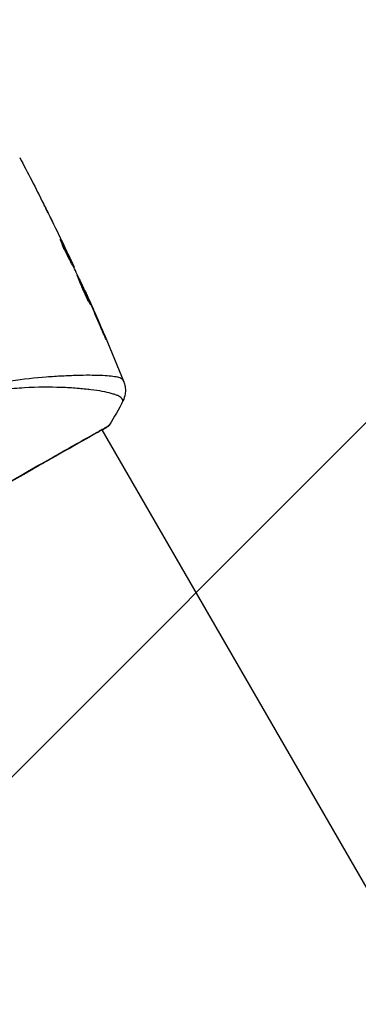
# Model space of a CAD drawing. Units: millimetres. Extents: x -4863 to 5149, y -6369 to 4122.
# Drawn here: x 62 to 106, y 929 to 1058 of the extents above; entities that cross this region are included whole.
import ezdxf

# ---------------------------------------------------------------- set-up
doc = ezdxf.new("R2010")
doc.units = ezdxf.units.MM
doc.header["$LTSCALE"] = 20
doc.linetypes.add('HIDDEN', pattern=[9.525, 6.35, -3.175])
doc.layers.add('2d', color=230, linetype='Continuous')
doc.layers.add('ASTMF3101-TrainingEnvelope', color=222, linetype='HIDDEN')

msp = doc.modelspace()

# ---------------------------------------------------------------- hatches: boundary and pattern name
at = {"layer": 'ASTMF3101-TrainingEnvelope'}
h = msp.add_hatch(dxfattribs=at)
h.set_pattern_fill('ANSI31', color=256, scale=100)
h.paths.add_polyline_path([(-3333.12, 2156.99, 0.414214), (-3401.42, 2138.69), (-3697.83, 1625.29, 0.414214), (-3679.53, 1556.99), (-2406.82, 822.19, 0.414214), (-2338.51, 840.49), (-2214.8, 1054.77), (-2214.8, 27.23), (-2338.51, 241.51, 0.414214), (-2406.82, 259.81), (-3679.53, -474.99, 0.414214), (-3697.83, -543.29), (-3401.42, -1056.69, 0.414214), (-3333.12, -1074.99), (-2060.41, -340.19, 0.414214), (-2042.1, -271.89), (-2169.75, -50.8), (0, -50.8, 0.086586), (17.2, -47.8), (1074.59, -1879.24, 0.414214), (1142.89, -1897.54), (1968.24, -1421.02), (1968.24, -2374.08, 0.414214), (2018.24, -2424.08), (4183.8, -2424.08, 0.414214), (4233.8, -2374.08), (4233.8, -1374.08, 0.414214), (4183.8, -1324.08), (2024.24, -1324.08), (950.68, 535.38, 0.334354), (1006.03, 558.9), (2038.03, 2346.38, 0.414214), (2019.73, 2414.68), (1081.31, 2956.48, 0.414214), (1013.01, 2938.18), (-18.99, 1150.7, 0.095575), (-25.19, 1132.8), (-2169.75, 1132.8), (-2042.1, 1353.89, 0.414214), (-2060.41, 1422.19)])
h.paths.add_polyline_path([(1891.45, -2400.07), (1158.79, -1977.07, 0.414214), (964.82, -2029.05), (520.72, -2798.25), (75.62, -3569.19, 0.414214), (127.59, -3763.16), (860.25, -4186.16, 0.414214), (1054.22, -4134.19), (1498.32, -3364.98), (1943.42, -2594.05, 0.414214)])
h.paths.add_polyline_path([(1989.74, -3230.36, 1), (2989.74, -3230.36, 1)])
h.paths.add_polyline_path([(1637.04, -4488.36, 0.414214), (1387.04, -4238.36), (487.04, -4238.36, 0.414214), (237.04, -4488.36), (237.04, -5203.57, 0.414214), (487.04, -5453.57), (1387.04, -5453.57, 0.414214), (1637.04, -5203.57)])
h.paths.add_polyline_path([(268.99, -4112.47), (-181.01, -3333.05, 0.414214), (-522.51, -3241.54), (-1141.9, -3599.15, 0.414214), (-1233.41, -3940.65), (-783.41, -4720.07, 0.414214), (-441.9, -4811.58), (177.49, -4453.98, 0.414214)])

# ---------------------------------------------------------------- linework, layer by layer
at = {"layer": '2d'}
for p, q in [((65.91, 1032.12), (65.91, 1032.12)), ((67.31, 1028.97), (67.33, 1028.98)), ((67.87, 1028.07), (67.88, 1028.07)), ((67.83, 1028.04), (67.83, 1028.04)), ((68.41, 1026.94), (68.41, 1026.94)), ((68.49, 1026.51), (68.57, 1026.56)), ((68.56, 1026.38), (68.64, 1026.42)), ((68.96, 1025.59), (69.02, 1025.63)), ((69.03, 1025.45), (69.08, 1025.48)), ((70.44, 1022.48), (70.46, 1022.49)), ((70.9, 1021.46), (70.92, 1021.48)), ((71.32, 1020.52), (71.34, 1020.53)), ((72.93, 1016.77), (72.96, 1016.78)), ((68.66, 1011.38), (68.66, 1011.38)), ((69.65, 1009.67), (69.65, 1009.67)), ((72.73, 1004.32), (72.73, 1004.32)), ((145.84, 877.7), (72.76, 1004.27))]:
    msp.add_line(p, q, dxfattribs=at)
msp.add_ellipse((73.12, 1005.07), major_axis=(-0.267, 0.423), ratio=0.994441, start_param=3.141718, end_param=3.587639, dxfattribs=at)
for points in [[(61.97, 1039.8), (63.03, 1037.81), (64.06, 1035.81), (65.07, 1033.8)], [(67.74, 1028.34), (67.07, 1029.76), (66.38, 1031.17), (65.68, 1032.58)], [(65.91, 1032.12), (66.57, 1030.78), (67.23, 1029.43), (67.88, 1028.07)], [(67.26, 1029.12), (67.26, 1029.12), (67.29, 1029.07), (67.33, 1028.98)], [(67.88, 1028.07), (68.06, 1027.69), (68.23, 1027.32), (68.41, 1026.94)], [(68.57, 1026.38), (68.6, 1026.31), (68.63, 1026.24), (68.67, 1026.16)], [(69.02, 1025.63), (69.06, 1025.53), (69.08, 1025.48), (69.08, 1025.48)], [(69.04, 1025.45), (69.04, 1025.45), (69.04, 1025.44), (69.04, 1025.43)], [(69.43, 1024.65), (69.4, 1024.71), (69.38, 1024.76), (69.36, 1024.8)], [(70.87, 1021.54), (70.4, 1022.58), (69.92, 1023.62), (69.43, 1024.65)], [(70.55, 1022.31), (72.3, 1018.42), (73.97, 1014.48), (75.56, 1010.52)], [(71.05, 1021.14), (70.99, 1021.27), (70.92, 1021.41), (70.87, 1021.54)], [(70.92, 1021.48), (71.05, 1021.18), (71.19, 1020.87), (71.34, 1020.53)], [(71.16, 1020.88), (71.12, 1020.96), (71.09, 1021.05), (71.05, 1021.14)], [(72.52, 1017.74), (72.07, 1018.79), (71.62, 1019.83), (71.16, 1020.88)], [(71.34, 1020.53), (71.89, 1019.29), (72.43, 1018.04), (72.96, 1016.78)], [(75.45, 1008.05), (74.9, 1006.96), (74.31, 1005.91), (73.66, 1004.88)], [(75.45, 1008.05), (75.45, 1008.05), (75.45, 1008.05), (75.45, 1008.05)], [(73.66, 1004.88), (73.66, 1004.88), (73.66, 1004.88), (73.66, 1004.88)]]:
    msp.add_open_spline(points, degree=3, dxfattribs=at)
for points, knots in [([(65.68, 1032.58), (65.59, 1032.76), (65.51, 1032.92), (65.36, 1033.23), (65.29, 1033.36), (65.17, 1033.59), (65.13, 1033.68), (65.09, 1033.77), (65.07, 1033.8), (65.06, 1033.83), (65.05, 1033.84), (65.05, 1033.84)], [0, 0, 0, 0, 0.000583833, 0.000583833, 0.001167665, 0.001167665, 0.001751498, 0.001751498, 0.002043414, 0.002043414, 0.00233533, 0.00233533, 0.00233533, 0.00233533]), ([(65.05, 1033.84), (65.05, 1033.84), (65.06, 1033.82), (65.08, 1033.78), (65.1, 1033.74), (65.17, 1033.61), (65.23, 1033.48), (65.35, 1033.24), (65.4, 1033.15), (65.49, 1032.96), (65.54, 1032.86), (65.64, 1032.66), (65.7, 1032.55), (65.8, 1032.34), (65.85, 1032.23), (65.91, 1032.12)], [0.00233533, 0.00233533, 0.00233533, 0.00233533, 0.002690934, 0.002690934, 0.003046538, 0.003046538, 0.003757746, 0.003757746, 0.00411335, 0.00411335, 0.004468954, 0.004468954, 0.004824559, 0.004824559, 0.005180163, 0.005180163, 0.005180163, 0.005180163]), ([(68.34, 1026.78), (68.27, 1026.9), (68.16, 1027.11), (67.92, 1027.61), (67.78, 1027.89), (67.54, 1028.43), (67.44, 1028.67), (67.29, 1029.02), (67.25, 1029.11), (67.26, 1029.12)], [0, 0, 0, 0, 0.000902006, 0.000902006, 0.001804012, 0.001804012, 0.002706017, 0.002706017, 0.003608023, 0.003608023, 0.003608023, 0.003608023]), ([(67.33, 1028.98), (67.55, 1028.58), (67.76, 1028.18), (68.17, 1027.37), (68.37, 1026.96), (68.57, 1026.56)], [0, 0, 0, 0, 0.00293865, 0.00293865, 0.005877301, 0.005877301, 0.005877301, 0.005877301]), ([(68.49, 1026.75), (68.4, 1026.96), (68.28, 1027.2), (68.03, 1027.74), (67.89, 1028.03), (67.74, 1028.34)], [0, 0, 0, 0, 0.001013144, 0.001013144, 0.002026288, 0.002026288, 0.002026288, 0.002026288]), ([(68.41, 1026.67), (68.23, 1027.02), (68.05, 1027.37), (67.83, 1027.82), (67.78, 1027.91), (67.73, 1028)], [0.000382019, 0.000382019, 0.000382019, 0.000382019, 0.002938651, 0.002938651, 0.003618023, 0.003618023, 0.003618023, 0.003618023]), ([(69.36, 1024.8), (69.2, 1025.13), (69.03, 1025.46), (68.77, 1025.96), (68.69, 1026.12), (68.52, 1026.45), (68.43, 1026.62), (68.34, 1026.78)], [0, 0, 0, 0, 0.00236764, 0.00236764, 0.00355146, 0.00355146, 0.00473528, 0.00473528, 0.00473528, 0.00473528]), ([(68.41, 1026.94), (68.48, 1026.79), (68.55, 1026.64), (68.69, 1026.35), (68.75, 1026.22), (68.91, 1025.87), (68.99, 1025.7), (69.02, 1025.63)], [0, 0, 0, 0, 0.000502062, 0.000502062, 0.001004123, 0.001004123, 0.002008246, 0.002008246, 0.002008246, 0.002008246]), ([(68.57, 1026.56), (68.6, 1026.5), (68.62, 1026.46), (68.64, 1026.42), (68.64, 1026.42), (68.62, 1026.47), (68.57, 1026.58), (68.49, 1026.75)], [0, 0, 0, 0, 0.000405243, 0.000405243, 0.000810487, 0.000810487, 0.001620974, 0.001620974, 0.001620974, 0.001620974]), ([(69.46, 1024.47), (69.47, 1024.47), (69.48, 1024.46), (69.5, 1024.42), (69.52, 1024.38), (69.57, 1024.29), (69.6, 1024.23), (69.67, 1024.09), (69.71, 1024.01), (69.83, 1023.75), (69.93, 1023.53), (70.15, 1023.07), (70.26, 1022.82), (70.43, 1022.44), (70.49, 1022.32), (70.6, 1022.07), (70.65, 1021.95), (70.75, 1021.72), (70.8, 1021.6), (70.89, 1021.39), (70.94, 1021.3), (71.01, 1021.11), (71.05, 1021.03), (71.11, 1020.89), (71.13, 1020.83), (71.17, 1020.73), (71.19, 1020.69), (71.2, 1020.64), (71.21, 1020.63), (71.21, 1020.63)], [0, 0, 0, 0, 0.000411593, 0.000411593, 0.000823185, 0.000823185, 0.001234778, 0.001234778, 0.00164637, 0.00164637, 0.002469556, 0.002469556, 0.003292741, 0.003292741, 0.003704333, 0.003704333, 0.004115926, 0.004115926, 0.004527519, 0.004527519, 0.004939111, 0.004939111, 0.005350704, 0.005350704, 0.005762297, 0.005762297, 0.006173889, 0.006173889, 0.006585482, 0.006585482, 0.006585482, 0.006585482]), ([(71.21, 1020.63), (71.2, 1020.63), (71.2, 1020.64), (71.17, 1020.68), (71.15, 1020.72), (71.07, 1020.85), (70.99, 1020.99), (70.86, 1021.25), (70.81, 1021.35), (70.71, 1021.55), (70.66, 1021.66), (70.55, 1021.89), (70.49, 1022.02), (70.38, 1022.26), (70.32, 1022.39), (70.21, 1022.64), (70.15, 1022.77), (70.05, 1023.01), (70, 1023.14), (69.9, 1023.37), (69.85, 1023.49), (69.77, 1023.7), (69.73, 1023.8), (69.65, 1023.98), (69.62, 1024.06), (69.56, 1024.21), (69.54, 1024.27), (69.48, 1024.42), (69.46, 1024.47), (69.46, 1024.47)], [0.006585482, 0.006585482, 0.006585482, 0.006585482, 0.006997131, 0.006997131, 0.00740878, 0.00740878, 0.008232078, 0.008232078, 0.008643727, 0.008643727, 0.009055376, 0.009055376, 0.009467025, 0.009467025, 0.009878674, 0.009878674, 0.010290323, 0.010290323, 0.010701972, 0.010701972, 0.011113622, 0.011113622, 0.011525271, 0.011525271, 0.01193692, 0.01193692, 0.012348569, 0.012348569, 0.013171867, 0.013171867, 0.013171867, 0.013171867]), ([(70.77, 1021.43), (70.77, 1021.44), (70.76, 1021.44), (70.72, 1021.55), (70.67, 1021.67), (70.57, 1021.9), (70.51, 1022.02), (70.4, 1022.27), (70.35, 1022.39), (70.23, 1022.64), (70.17, 1022.77), (70.06, 1023.01), (70.01, 1023.14), (69.94, 1023.28), (69.93, 1023.3), (69.92, 1023.32)], [0.008624974, 0.008624974, 0.008624974, 0.008624974, 0.008646106, 0.008646106, 0.009057633, 0.009057633, 0.009469161, 0.009469161, 0.009880688, 0.009880688, 0.010292215, 0.010292215, 0.010703743, 0.010703743, 0.010787378, 0.010787378, 0.010787378, 0.010787378]), ([(70.46, 1022.49), (70.46, 1022.49), (70.47, 1022.47), (70.52, 1022.38), (70.55, 1022.31), (70.62, 1022.14), (70.67, 1022.03), (70.79, 1021.78), (70.85, 1021.63), (70.92, 1021.48)], [0, 0, 0, 0, 0.000630277, 0.000630277, 0.001260554, 0.001260554, 0.00189083, 0.00189083, 0.002521107, 0.002521107, 0.002521107, 0.002521107]), ([(72.96, 1016.78), (73.02, 1016.63), (73.08, 1016.49), (73.16, 1016.31), (73.18, 1016.26), (73.22, 1016.17), (73.23, 1016.13), (73.27, 1016.03), (73.28, 1016), (73.28, 1016), (73.26, 1016.03), (73.22, 1016.12), (73.2, 1016.16), (73.16, 1016.25), (73.14, 1016.3), (73.09, 1016.42), (73.06, 1016.48), (73, 1016.62), (72.97, 1016.69), (72.87, 1016.92), (72.8, 1017.08), (72.66, 1017.42), (72.59, 1017.58), (72.52, 1017.74)], [0, 0, 0, 0, 0.0005365, 0.0005365, 0.00080475, 0.00080475, 0.001072999, 0.001072999, 0.001609499, 0.001609499, 0.002145999, 0.002145999, 0.002414249, 0.002414249, 0.002682498, 0.002682498, 0.002950748, 0.002950748, 0.003218998, 0.003218998, 0.003755498, 0.003755498, 0.004291997, 0.004291997, 0.004291997, 0.004291997]), ([(44.25, 1005.35), (45.17, 1005.88), (46.11, 1006.36), (47.99, 1007.24), (48.94, 1007.64), (50.84, 1008.36), (51.81, 1008.68), (53.69, 1009.24), (54.62, 1009.48), (56.44, 1009.91), (57.33, 1010.1), (59.09, 1010.42), (59.95, 1010.56), (62.45, 1010.91), (64, 1011.07), (66.17, 1011.25), (66.86, 1011.29), (68.19, 1011.36), (68.82, 1011.39), (70.6, 1011.44), (71.63, 1011.43), (72.93, 1011.39), (73.32, 1011.37), (74.01, 1011.3), (74.31, 1011.26), (74.81, 1011.16), (75, 1011.11), (75.22, 1011.01), (75.28, 1010.97), (75.37, 1010.9), (75.4, 1010.86), (75.42, 1010.81)], [0.05076767, 0.05076767, 0.05076767, 0.05076767, 0.05394202, 0.05394202, 0.05711637, 0.05711637, 0.06029071, 0.06029071, 0.06346506, 0.06346506, 0.06663941, 0.06663941, 0.06981375, 0.06981375, 0.07616245, 0.07616245, 0.0793368, 0.0793368, 0.08251114, 0.08251114, 0.08885984, 0.08885984, 0.09203418, 0.09203418, 0.09520853, 0.09520853, 0.09838288, 0.09838288, 0.09997005, 0.09997005, 0.10155723, 0.10155723, 0.10155723, 0.10155723]), ([(75.42, 1010.81), (75.47, 1010.71), (75.5, 1010.65), (75.54, 1010.56), (75.55, 1010.53), (75.56, 1010.52)], [-0.00000006, -0.00000006, -0.00000006, -0.00000006, 0.002721433, 0.002721433, 0.005417431, 0.005417431, 0.005417431, 0.005417431]), ([(75.56, 1010.52), (75.57, 1010.49), (75.58, 1010.46), (75.61, 1010.39), (75.62, 1010.35), (75.65, 1010.26), (75.66, 1010.2), (75.7, 1010.08), (75.71, 1010.01), (75.74, 1009.83), (75.76, 1009.71), (75.78, 1009.38), (75.77, 1009.16), (75.69, 1008.64), (75.59, 1008.33), (75.45, 1008.05)], [0, 0, 0, 0, 0.0303793, 0.0303793, 0.0488644, 0.0488644, 0.0695773, 0.0695773, 0.0911715, 0.0911715, 0.1269498, 0.1269498, 0.1917837, 0.1917837, 0.2864069, 0.2864069, 0.2864069, 0.2864069]), ([(75.45, 1008.05), (75.45, 1008.05), (75.45, 1008.05), (75.45, 1008.07), (75.44, 1008.11), (75.39, 1008.2), (75.37, 1008.23), (75.34, 1008.3), (75.32, 1008.32), (75.29, 1008.38), (75.27, 1008.4), (75.15, 1008.53), (74.99, 1008.63), (74.66, 1008.78), (74.54, 1008.83), (74.26, 1008.92), (74.1, 1008.97), (73.26, 1009.2), (72.36, 1009.37), (70.72, 1009.57), (70.12, 1009.63), (68.83, 1009.73), (68.13, 1009.77), (65.93, 1009.85), (64.32, 1009.84), (61.71, 1009.7), (60.8, 1009.63), (59.38, 1009.48), (58.9, 1009.43), (57.93, 1009.3), (57.44, 1009.22), (55.96, 1008.98), (54.95, 1008.78), (53.41, 1008.41), (52.89, 1008.27), (51.84, 1007.97), (51.31, 1007.81), (49.72, 1007.29), (48.67, 1006.88), (47.11, 1006.19), (46.59, 1005.95), (45.56, 1005.43), (45.05, 1005.15), (44.54, 1004.86)], [0.16993444, 0.16993444, 0.16993444, 0.16993444, 0.17051597, 0.17051597, 0.17403725, 0.17403725, 0.17579789, 0.17579789, 0.17667821, 0.17667821, 0.17755853, 0.17755853, 0.18107982, 0.18107982, 0.18284046, 0.18284046, 0.1846011, 0.1846011, 0.19164367, 0.19164367, 0.19516496, 0.19516496, 0.19868624, 0.19868624, 0.20572881, 0.20572881, 0.2092501, 0.2092501, 0.21101074, 0.21101074, 0.21277138, 0.21277138, 0.21629267, 0.21629267, 0.21805331, 0.21805331, 0.21981395, 0.21981395, 0.22333524, 0.22333524, 0.22509588, 0.22509588, 0.22685652, 0.22685652, 0.22685652, 0.22685652]), ([(73.39, 1004.65), (73.36, 1004.64), (73.34, 1004.62), (73.21, 1004.54), (73.08, 1004.46), (72.43, 1004.08), (71.65, 1003.64), (69.41, 1002.38), (67.84, 1001.5), (64.25, 999.46), (62.2, 998.29), (57.86, 995.8), (55.51, 994.45), (50.82, 991.75), (48.43, 990.37), (43.91, 987.74), (41.72, 986.46), (37.83, 984.19), (36.08, 983.16), (33.24, 981.49), (32.12, 980.82), (30.99, 980.16), (30.7, 979.99), (30.44, 979.85), (30.39, 979.82), (30.34, 979.79), (30.32, 979.79), (30.27, 979.76), (30.24, 979.74), (30.21, 979.73), (30.2, 979.72), (30.2, 979.72)], [0, 0, 0, 0, 0.079186, 0.079186, 0.316987, 0.316987, 1.03639, 1.03639, 1.866693, 1.866693, 2.678234, 2.678234, 3.490515, 3.490515, 4.303406, 4.303406, 5.115089, 5.115089, 5.927843, 5.927843, 6.739687, 6.739687, 7.136474, 7.136474, 7.240132, 7.240132, 7.279464, 7.279464, 7.397503, 7.397503, 7.469809, 7.469809, 7.469809, 7.469809]), ([(51.74, 992.38), (52.41, 992.77), (53.07, 993.15), (54.08, 993.73), (54.41, 993.92), (55.08, 994.3), (55.41, 994.49), (57.05, 995.44), (58.34, 996.17), (60.21, 997.24), (60.82, 997.59), (62.04, 998.28), (62.62, 998.62), (64.33, 999.59), (65.4, 1000.19), (66.9, 1001.04), (67.38, 1001.31), (68.29, 1001.83), (68.73, 1002.07), (69.94, 1002.76), (70.66, 1003.16), (71.42, 1003.59), (71.57, 1003.67), (71.85, 1003.82), (71.98, 1003.9), (72.35, 1004.11), (72.57, 1004.23), (72.95, 1004.45), (73.11, 1004.54), (73.37, 1004.7), (73.47, 1004.76), (73.54, 1004.81)], [0.1191637, 0.1191637, 0.1191637, 0.1191637, 0.12148322, 0.12148322, 0.12264298, 0.12264298, 0.12380274, 0.12380274, 0.12844178, 0.12844178, 0.1307613, 0.1307613, 0.13308082, 0.13308082, 0.13771986, 0.13771986, 0.14003938, 0.14003938, 0.1423589, 0.1423589, 0.14699794, 0.14699794, 0.1481577, 0.1481577, 0.14931746, 0.14931746, 0.15163698, 0.15163698, 0.1539565, 0.1539565, 0.15627602, 0.15627602, 0.15627602, 0.15627602]), ([(73.66, 1004.88), (73.65, 1004.86), (73.64, 1004.84), (73.62, 1004.82), (73.61, 1004.81), (73.59, 1004.79), (73.58, 1004.78), (73.57, 1004.77), (73.56, 1004.76), (73.53, 1004.74), (73.52, 1004.73), (73.46, 1004.69), (73.4, 1004.64), (73.18, 1004.49), (73, 1004.38), (72.78, 1004.24)], [0, 0, 0, 0, 0.0088443, 0.0088443, 0.0176685, 0.0176685, 0.029837, 0.029837, 0.0544416, 0.0544416, 0.1281323, 0.1281323, 0.3492845, 0.3492845, 0.6475725, 0.6475725, 0.6475725, 0.6475725]), ([(73.47, 1004.7), (73.47, 1004.7), (73.47, 1004.7), (73.45, 1004.69), (73.42, 1004.67), (73.39, 1004.65)], [0.1447439, 0.1447439, 0.1447439, 0.1447439, 0.1884014, 0.1884014, 0.3148393, 0.3148393, 0.3148393, 0.3148393]), ([(73.54, 1004.81), (73.62, 1004.86), (73.66, 1004.88), (73.66, 1004.88), (73.66, 1004.88), (73.66, 1004.88)], [0.156276015, 0.156276015, 0.156276015, 0.156276015, 0.158920015, 0.158920015, 0.159055401, 0.159055401, 0.159055401, 0.159055401])]:
    msp.add_open_spline(points, degree=3, knots=knots, dxfattribs=at)

doc.saveas('drawing.dxf')
